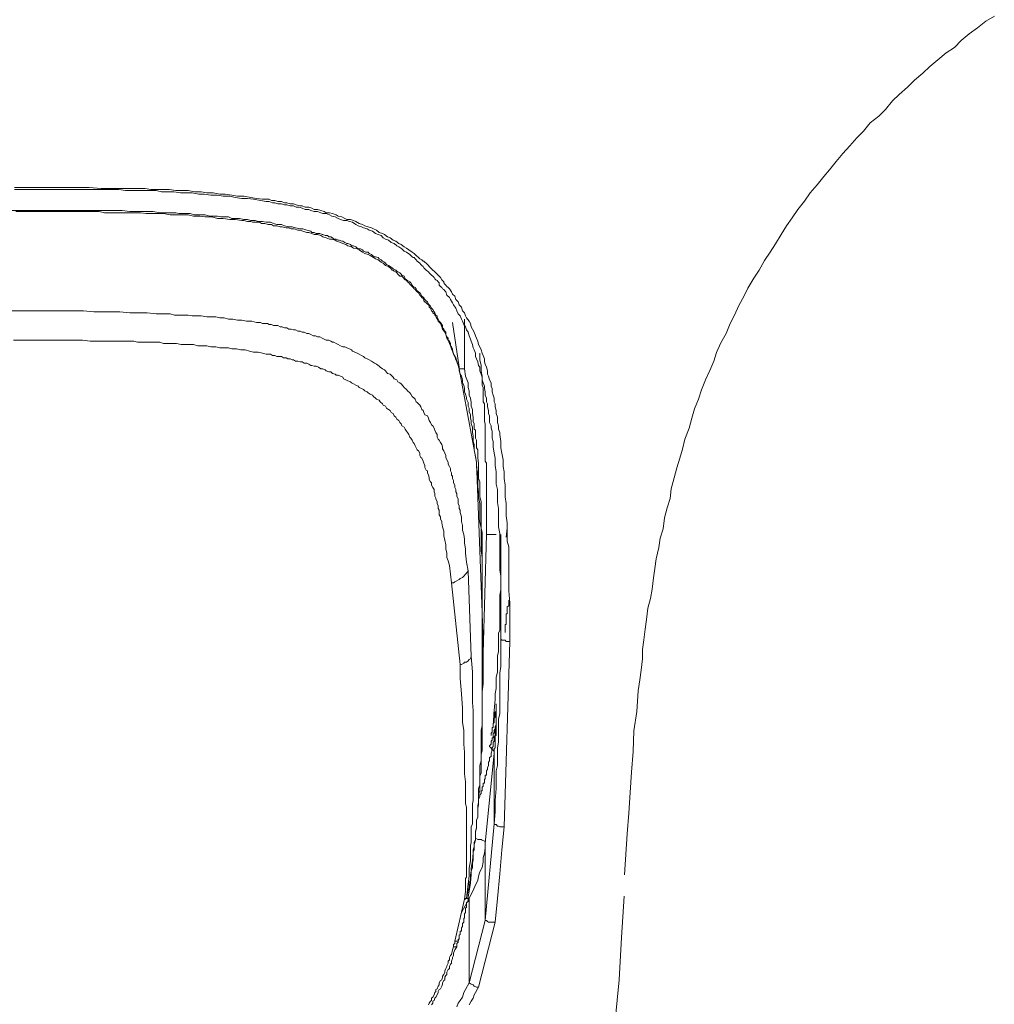
# Model space of a CAD drawing. Units: inches. Extents: x 149.1 to 232.2, y -281.8 to -222.7.
# Drawn here: x 174.5 to 176.2, y -236.3 to -234.5 of the extents above; entities that cross this region are included whole.
import ezdxf

# ---------------------------------------------------------------- set-up
doc = ezdxf.new("R2010")
doc.units = ezdxf.units.IN
doc.header["$MEASUREMENT"] = 0
doc.layers.add('图层 1', color=7, linetype='Continuous')

msp = doc.modelspace()

# ---------------------------------------------------------------- linework, layer by layer
at = {"layer": '图层 1', "lineweight": 9}
for points in [[(175.5331, -236.0552), (175.538, -235.9828), (175.5404, -235.9463), (175.5428, -235.9098), (175.5455, -235.874), (175.5483, -235.8375), (175.5497, -235.8016), (175.5548, -235.7672), (175.5572, -235.731), (175.56, -235.7117), (175.5621, -235.6948), (175.5648, -235.6748), (175.5648, -235.6583), (175.5672, -235.6411), (175.5696, -235.6221), (175.5717, -235.6053), (175.5741, -235.5853), (175.5789, -235.5684), (175.5817, -235.5522), (175.5841, -235.5322), (175.5865, -235.5153), (175.5889, -235.4985), (175.5934, -235.4785), (175.5958, -235.4619), (175.601, -235.4454), (175.6034, -235.4261), (175.6082, -235.4089), (175.6134, -235.3924), (175.6151, -235.3751), (175.6203, -235.3558), (175.6251, -235.3383), (175.6303, -235.3214), (175.6351, -235.3052), (175.6392, -235.2876), (175.6472, -235.2687), (175.6516, -235.2511), (175.6565, -235.2342), (175.6634, -235.2173), (175.6689, -235.2008), (175.6758, -235.1836), (175.6833, -235.167), (175.6902, -235.1502), (175.695, -235.135), (175.7026, -235.1181), (175.7123, -235.1016), (175.7192, -235.0844), (175.7267, -235.0695), (175.7343, -235.0527), (175.7436, -235.0354), (175.7505, -235.0217), (175.7605, -235.0041), (175.7701, -234.99), (175.7798, -234.9734), (175.7898, -234.9586), (175.7991, -234.9438), (175.8087, -234.9273), (175.8184, -234.9124), (175.8284, -234.8983), (175.8384, -234.8832), (175.8501, -234.8687), (175.8597, -234.8542), (175.8721, -234.8398), (175.8838, -234.8253), (175.8938, -234.8136), (175.9059, -234.7991), (175.9176, -234.7846), (175.93, -234.7715), (175.9424, -234.7574), (175.9541, -234.7454), (175.9658, -234.7305), (175.981, -234.7188), (175.9927, -234.7075), (176.0048, -234.692), (176.0168, -234.6806), (176.0313, -234.6682), (176.0437, -234.6558), (176.0582, -234.6434), (176.0706, -234.6317), (176.0847, -234.62), (176.0995, -234.6076), (176.114, -234.5979), (176.1257, -234.5859), (176.1402, -234.5741), (176.1546, -234.5635), (176.1694, -234.5517), (176.1843, -234.5428)], [(174.4589, -234.8446), (174.5017, -234.8446)], [(174.5017, -234.8446), (174.5461, -234.8446), (174.5668, -234.8446), (174.5905, -234.8446), (174.6116, -234.8466), (174.6233, -234.8466), (174.6326, -234.8466), (174.6443, -234.8466), (174.656, -234.8466), (174.6663, -234.8466), (174.6777, -234.8466), (174.6887, -234.8466), (174.6987, -234.8484), (174.7104, -234.8484), (174.7215, -234.8484), (174.7311, -234.8484), (174.7428, -234.8497), (174.7545, -234.8497), (174.7649, -234.8497), (174.7759, -234.8522), (174.7876, -234.8522), (174.7973, -234.8542), (174.8086, -234.8542), (174.8203, -234.8563), (174.8296, -234.8563), (174.8417, -234.8584), (174.8517, -234.8597), (174.8627, -234.8597), (174.8748, -234.8622), (174.8848, -234.8639), (174.8958, -234.8653), (174.9075, -234.8653), (174.9113, -234.8673), (174.9171, -234.8673), (174.9227, -234.8694), (174.9289, -234.8694), (174.9344, -234.8715), (174.9382, -234.8715), (174.944, -234.8732), (174.9502, -234.8732), (174.955, -234.8752), (174.9619, -234.877), (174.9654, -234.877), (174.9709, -234.879), (174.9771, -234.879), (174.9826, -234.8811), (174.9867, -234.8832), (174.9926, -234.8832), (174.9984, -234.8852), (175.004, -234.887), (175.0074, -234.889), (175.0136, -234.889), (175.0191, -234.8907), (175.0253, -234.8928), (175.0291, -234.8949), (175.035, -234.8963), (175.0405, -234.899), (175.0443, -234.9007), (175.0508, -234.9007), (175.056, -234.9025), (175.0598, -234.9045), (175.066, -234.908), (175.0715, -234.91), (175.0756, -234.9121), (175.0815, -234.9138), (175.0873, -234.9155), (175.0908, -234.9176), (175.0966, -234.9197), (175.1008, -234.9238), (175.1066, -234.9255), (175.1104, -234.9276), (175.1159, -234.9314), (175.1204, -234.9335), (175.1259, -234.9376), (175.1301, -234.939), (175.1359, -234.9431), (175.1397, -234.9452), (175.1452, -234.9493), (175.149, -234.9514), (175.1531, -234.9545), (175.159, -234.9586), (175.1628, -234.9607), (175.1659, -234.9645), (175.17, -234.9679), (175.1728, -234.97), (175.1762, -234.972), (175.1783, -234.9741), (175.1797, -234.9741), (175.1817, -234.9762), (175.1838, -234.9779), (175.1859, -234.98), (175.1876, -234.9817), (175.1893, -234.9838), (175.1914, -234.9858), (175.1934, -234.9879), (175.1955, -234.99), (175.1976, -234.9917), (175.1993, -234.9931), (175.201, -234.9948), (175.2031, -234.9975), (175.2052, -234.9989), (175.2065, -235.001), (175.2093, -235.0031), (175.2114, -235.0072), (175.2127, -235.0086), (175.2148, -235.0106), (175.2148, -235.0127), (175.2169, -235.0148), (175.2182, -235.0168), (175.2203, -235.0192), (175.2224, -235.021), (175.2251, -235.023), (175.2282, -235.0285), (175.23, -235.0323), (175.2341, -235.0361), (175.2362, -235.0416), (175.2403, -235.0458), (175.2417, -235.0513), (175.2458, -235.0554), (175.2479, -235.0616), (175.2513, -235.0654), (175.253, -235.0709), (175.2548, -235.074), (175.2596, -235.0802), (175.2617, -235.0844), (175.263, -235.0902), (175.2651, -235.094), (175.2685, -235.0995), (175.2706, -235.1057), (175.2727, -235.1099), (175.2747, -235.1154), (175.2761, -235.1209), (175.2785, -235.125), (175.2806, -235.1305), (175.2823, -235.1364), (175.2844, -235.1402), (175.2865, -235.1464), (175.2865, -235.1519), (175.2878, -235.156), (175.2899, -235.1612), (175.2916, -235.1677), (175.2916, -235.1732), (175.2937, -235.177), (175.2954, -235.1832), (175.2982, -235.1887), (175.2982, -235.1946), (175.2999, -235.1987), (175.2999, -235.2042), (175.3016, -235.2104), (175.3037, -235.2156), (175.3037, -235.2218), (175.3054, -235.2256), (175.3054, -235.2311), (175.3071, -235.2373), (175.3071, -235.2428), (175.3092, -235.249), (175.3092, -235.2528), (175.3092, -235.2587), (175.3113, -235.2642), (175.3113, -235.2704), (175.3133, -235.2759), (175.3133, -235.2797), (175.3154, -235.2918), (175.3154, -235.3028), (175.3171, -235.3124), (175.3192, -235.3241), (175.3192, -235.3359), (175.3209, -235.3455), (175.3209, -235.3572), (175.323, -235.3689), (175.323, -235.3786), (175.323, -235.3896), (175.3247, -235.4013), (175.3247, -235.4113), (175.3247, -235.423), (175.3264, -235.4351), (175.3264, -235.4444), (175.3264, -235.4557), (175.3264, -235.4675), (175.3292, -235.4774), (175.3292, -235.4888), (175.3292, -235.5005), (175.3292, -235.5102), (175.3292, -235.5219), (175.3292, -235.5329), (175.3292, -235.5546), (175.3309, -235.576), (175.3309, -235.5991), (175.3309, -235.6438)], [(174.5017, -234.8484), (174.4589, -234.8484)], [(175.3154, -235.6376), (175.3154, -235.6163), (175.3154, -235.5932), (175.3154, -235.5715), (175.3154, -235.5505), (175.3154, -235.5291), (175.3133, -235.5178), (175.3133, -235.5081), (175.3133, -235.4964), (175.3133, -235.4847), (175.3133, -235.4754), (175.3133, -235.4637), (175.3133, -235.4537), (175.3113, -235.442), (175.3113, -235.4306), (175.3113, -235.4213), (175.3113, -235.4096), (175.3092, -235.3996), (175.3092, -235.3882), (175.3092, -235.3765), (175.3071, -235.3669), (175.3071, -235.3551), (175.3071, -235.3455), (175.3054, -235.3341), (175.3054, -235.3214), (175.3037, -235.3124), (175.3016, -235.3011), (175.3016, -235.2918), (175.2999, -235.2862), (175.2999, -235.2797), (175.2999, -235.2738), (175.2982, -235.2687), (175.2982, -235.2642), (175.2954, -235.2587), (175.2954, -235.2528), (175.2954, -235.247), (175.2937, -235.2428), (175.2937, -235.2373), (175.2916, -235.2311), (175.2916, -235.2256), (175.2899, -235.2218), (175.2899, -235.2156), (175.2878, -235.2104), (175.2878, -235.2042), (175.2865, -235.1987), (175.2865, -235.1946), (175.2844, -235.1887), (175.2823, -235.1832), (175.2823, -235.1788), (175.2806, -235.1732), (175.2785, -235.1677), (175.2785, -235.1612), (175.2761, -235.1581), (175.2747, -235.1519), (175.2727, -235.1464), (175.2706, -235.1422), (175.2706, -235.1364), (175.2685, -235.1305), (175.2668, -235.1271), (175.2651, -235.1209), (175.263, -235.1154), (175.2617, -235.1116), (175.2596, -235.1057), (175.2575, -235.0995), (175.2548, -235.0954), (175.253, -235.0902), (175.2499, -235.0857), (175.2479, -235.0802), (175.2458, -235.0764), (175.2437, -235.0709), (175.2403, -235.0671), (175.2375, -235.0616), (175.2362, -235.0571), (175.232, -235.0513), (175.23, -235.0478), (175.2265, -235.0416), (175.2251, -235.0382), (175.2203, -235.0341), (175.2182, -235.0285), (175.2169, -235.0265), (175.2148, -235.0244), (175.2127, -235.023), (175.2114, -235.021), (175.2093, -235.0192), (175.2065, -235.0168), (175.2065, -235.0127), (175.2052, -235.0106), (175.2031, -235.0086), (175.201, -235.0072), (175.1993, -235.0055), (175.1976, -235.0031), (175.1955, -235.001), (175.1934, -234.9989), (175.1914, -234.9975), (175.1893, -234.9948), (175.1876, -234.9931), (175.1859, -234.9917), (175.1838, -234.99), (175.1817, -234.9879), (175.1797, -234.9858), (175.1783, -234.9838), (175.1762, -234.9817), (175.1745, -234.98), (175.1728, -234.9779), (175.17, -234.9762), (175.1679, -234.9741), (175.1659, -234.972), (175.1645, -234.97), (175.1628, -234.9679), (175.1607, -234.9679), (175.159, -234.9665), (175.1569, -234.9645), (175.1549, -234.9624), (175.149, -234.9586), (175.1452, -234.9569), (175.1411, -234.9524), (175.1359, -234.9493), (175.1321, -234.9472), (175.1276, -234.9431), (175.1221, -234.9414), (175.1176, -234.9376), (175.1121, -234.9355), (175.1083, -234.9335), (175.1046, -234.9293), (175.099, -234.9276), (175.0946, -234.9255), (175.0891, -234.9218), (175.0835, -234.9197), (175.0798, -234.9176), (175.0736, -234.9155), (175.0698, -234.9138), (175.0642, -234.9121), (175.0598, -234.91), (175.0543, -234.9059), (175.0487, -234.9045), (175.0443, -234.9025), (175.0384, -234.9025), (175.0329, -234.9007), (175.0291, -234.899), (175.0233, -234.8963), (175.0174, -234.8949), (175.0136, -234.8928), (175.0074, -234.8907), (175.0019, -234.8907), (174.9984, -234.889), (174.9926, -234.887), (174.9867, -234.887), (174.9805, -234.8852), (174.9771, -234.8832), (174.9709, -234.8832), (174.9654, -234.8811), (174.9599, -234.879), (174.955, -234.879), (174.9502, -234.877), (174.944, -234.877), (174.9382, -234.8752), (174.9344, -234.8752), (174.9289, -234.8732), (174.9227, -234.8732), (174.9171, -234.8715), (174.9134, -234.8715), (174.9075, -234.8694), (174.902, -234.8694), (174.892, -234.8673), (174.8799, -234.8653), (174.8689, -234.8639), (174.8589, -234.8639), (174.8472, -234.8622), (174.8379, -234.8597), (174.8262, -234.8597), (174.8165, -234.8584), (174.8048, -234.8584), (174.7931, -234.8563), (174.7835, -234.8563), (174.7718, -234.8542), (174.7628, -234.8542), (174.7511, -234.8542), (174.7394, -234.8522), (174.7297, -234.8522), (174.718, -234.8522), (174.7084, -234.8497), (174.6967, -234.8497), (174.6849, -234.8497), (174.6753, -234.8497), (174.6639, -234.8497), (174.6546, -234.8497), (174.6426, -234.8484), (174.6309, -234.8484), (174.6216, -234.8484), (174.6098, -234.8484), (174.5885, -234.8484), (174.5668, -234.8484), (174.5461, -234.8484), (174.5017, -234.8484)], [(174.4493, -234.8852), (174.4741, -234.8852), (174.5017, -234.8852)], [(174.5017, -234.887), (174.461, -234.887)], [(174.5017, -234.8852), (174.5285, -234.8852), (174.5416, -234.8852), (174.5554, -234.8852), (174.5692, -234.8852), (174.5823, -234.8852), (174.5961, -234.8852), (174.6098, -234.8852), (174.6216, -234.8852), (174.6353, -234.8852), (174.6484, -234.8852), (174.6622, -234.887), (174.6753, -234.887), (174.6887, -234.887), (174.7025, -234.887), (174.716, -234.889), (174.7297, -234.889), (174.7352, -234.889), (174.7428, -234.889), (174.749, -234.8907), (174.7563, -234.8907), (174.7628, -234.8907), (174.768, -234.8907), (174.7759, -234.8928), (174.7818, -234.8928), (174.7897, -234.8928), (174.7948, -234.8928), (174.8028, -234.8949), (174.8086, -234.8949), (174.8165, -234.8949), (174.8224, -234.8963), (174.8279, -234.8963), (174.8358, -234.8963), (174.8417, -234.899), (174.8496, -234.899), (174.8551, -234.899), (174.8627, -234.9007), (174.8689, -234.9007), (174.8748, -234.9025), (174.8827, -234.9025), (174.8882, -234.9045), (174.8958, -234.9045), (174.902, -234.9059), (174.9096, -234.9059), (174.9151, -234.908), (174.9206, -234.91), (174.9289, -234.91), (174.9344, -234.9121), (174.9419, -234.9138), (174.9481, -234.9138), (174.9537, -234.9155), (174.9619, -234.9176), (174.9668, -234.9176), (174.9736, -234.9197), (174.9805, -234.9218), (174.9826, -234.9238), (174.9867, -234.9238), (174.9902, -234.9255), (174.9926, -234.9255), (174.9964, -234.9255), (175.0005, -234.9276), (175.0019, -234.9276), (175.0057, -234.9293), (175.0102, -234.9293), (175.0122, -234.9314), (175.0157, -234.9314), (175.0191, -234.9335), (175.0212, -234.9355), (175.0253, -234.9355), (175.0291, -234.9376), (175.0305, -234.9376), (175.035, -234.939), (175.037, -234.939), (175.0405, -234.9414), (175.0443, -234.9431), (175.046, -234.9431), (175.0508, -234.9452), (175.0522, -234.9472), (175.056, -234.9472), (175.0598, -234.9493), (175.0625, -234.9514), (175.066, -234.9524), (175.068, -234.9524), (175.0715, -234.9545), (175.0736, -234.9569), (175.0773, -234.9586), (175.0815, -234.9586), (175.0835, -234.9607), (175.0873, -234.9624), (175.0891, -234.9645), (175.0928, -234.9665), (175.0946, -234.9665), (175.099, -234.9679), (175.1008, -234.97), (175.1046, -234.972), (175.1066, -234.9741), (175.1104, -234.9762), (175.1121, -234.9779), (175.1139, -234.98), (175.1176, -234.9817), (175.1204, -234.9838), (175.1238, -234.9858), (175.1259, -234.9879), (175.1301, -234.99), (175.1321, -234.9917), (175.1338, -234.9931), (175.1376, -234.9948), (175.1397, -234.9975), (175.1411, -234.9989), (175.1452, -235.001), (175.1469, -235.0055), (175.149, -235.0072), (175.1507, -235.0086), (175.1549, -235.0106), (175.1569, -235.0127), (175.159, -235.0168), (175.1607, -235.0192), (175.1645, -235.021), (175.1659, -235.023), (175.1679, -235.0265), (175.17, -235.0285), (175.1728, -235.0303), (175.1745, -235.0323), (175.1762, -235.0361), (175.1797, -235.0382), (175.1817, -235.0416), (175.1838, -235.0441), (175.1859, -235.0458), (175.1876, -235.0499), (175.1893, -235.0513), (175.1914, -235.0534), (175.1934, -235.0571), (175.1955, -235.0592), (175.1976, -235.0633), (175.1993, -235.0654), (175.201, -235.0692), (175.2031, -235.0709), (175.2031, -235.074), (175.2052, -235.0764), (175.2065, -235.0802), (175.2093, -235.0823), (175.2114, -235.0857), (175.2127, -235.0878), (175.2127, -235.0919), (175.2148, -235.094), (175.2169, -235.0978), (175.2182, -235.0995), (175.2182, -235.1037), (175.2203, -235.1078), (175.2224, -235.1099), (175.2224, -235.1133), (175.2251, -235.1154), (175.2265, -235.1195), (175.2265, -235.1233), (175.2282, -235.125), (175.23, -235.1285), (175.23, -235.1305), (175.232, -235.1381), (175.2362, -235.1443), (175.2375, -235.1505), (175.2417, -235.1639)], [(174.5017, -234.887), (174.5017, -234.8852)], [(175.2823, -235.6528), (175.2823, -235.6128), (175.2823, -235.5915), (175.2823, -235.5701), (175.2823, -235.5491), (175.2823, -235.5391), (175.2823, -235.5274), (175.2823, -235.5178), (175.2823, -235.5067), (175.2823, -235.4964), (175.2806, -235.4847), (175.2806, -235.4754), (175.2806, -235.4637), (175.2806, -235.4537), (175.2806, -235.4444), (175.2785, -235.433), (175.2785, -235.423), (175.2785, -235.4113), (175.2785, -235.4013), (175.2761, -235.3896), (175.2761, -235.3806), (175.2747, -235.371), (175.2747, -235.3589), (175.2747, -235.3489), (175.2727, -235.3379), (175.2727, -235.3283), (175.2706, -235.3183), (175.2685, -235.3066), (175.2685, -235.3011), (175.2685, -235.2973), (175.2668, -235.2918), (175.2668, -235.2862), (175.2668, -235.2818), (175.2651, -235.2759), (175.2651, -235.2704), (175.2651, -235.2666), (175.263, -235.2607), (175.263, -235.2549), (175.2617, -235.2511), (175.2617, -235.2449), (175.2596, -235.2394), (175.2596, -235.2332), (175.2575, -235.2294), (175.2575, -235.2235), (175.2548, -235.2173), (175.2548, -235.2142), (175.253, -235.2084), (175.2513, -235.2042), (175.2513, -235.1987), (175.2499, -235.1925), (175.2479, -235.1887), (175.2479, -235.1832), (175.2458, -235.177), (175.2437, -235.1732), (175.2417, -235.1677), (175.2417, -235.1639), (175.2403, -235.1581), (175.2375, -235.1519), (175.2362, -235.1481), (175.2341, -235.1422), (175.232, -235.1381), (175.23, -235.1326), (175.2282, -235.1285), (175.2265, -235.1233), (175.2251, -235.1195), (175.2224, -235.1133), (175.2203, -235.1099), (175.2182, -235.1037), (175.2169, -235.0995), (175.2127, -235.094), (175.2114, -235.0902), (175.2093, -235.0844), (175.2052, -235.0802), (175.2031, -235.0764), (175.201, -235.0726), (175.201, -235.0709), (175.1993, -235.0692), (175.1976, -235.0671), (175.1955, -235.0654), (175.1955, -235.0633), (175.1934, -235.0616), (175.1914, -235.0571), (175.1893, -235.0554), (175.1893, -235.0534), (175.1876, -235.0513), (175.1859, -235.0499), (175.1838, -235.0478), (175.1817, -235.0458), (175.1797, -235.0441), (175.1797, -235.0416), (175.1783, -235.0403), (175.1762, -235.0382), (175.1745, -235.0361), (175.1728, -235.0341), (175.17, -235.0303), (175.1679, -235.0285), (175.1659, -235.0265), (175.1645, -235.0244), (175.1628, -235.023), (175.1607, -235.021), (175.159, -235.0192), (175.1569, -235.0168), (175.1549, -235.0148), (175.1531, -235.0127), (175.1507, -235.0106), (175.149, -235.0086), (175.1469, -235.0072), (175.1452, -235.0055), (175.1431, -235.0031), (175.1411, -235.001), (175.1376, -235.001), (175.1359, -234.9989), (175.1338, -234.9975), (175.1321, -234.9948), (175.1301, -234.9931), (175.1276, -234.9917), (175.1259, -234.99), (175.1238, -234.99), (175.1221, -234.9879), (175.1176, -234.9838), (175.1121, -234.9817), (175.1083, -234.9779), (175.1046, -234.9762), (175.099, -234.972), (175.0946, -234.97), (175.0908, -234.9679), (175.0853, -234.9645), (175.0815, -234.9624), (175.0756, -234.9607), (175.0715, -234.9586), (175.066, -234.9545), (175.0625, -234.9524), (175.056, -234.9514), (175.0522, -234.9493), (175.046, -234.9472), (175.0422, -234.9452), (175.037, -234.9431), (175.0329, -234.9414), (175.0267, -234.939), (175.0233, -234.9376), (175.0174, -234.9355), (175.0136, -234.9355), (175.0074, -234.9335), (175.0019, -234.9314), (174.9984, -234.9293), (174.9926, -234.9276), (174.9867, -234.9276), (174.9826, -234.9255), (174.9771, -234.9238), (174.9736, -234.9238), (174.9668, -234.9218), (174.9619, -234.9197), (174.9578, -234.9197), (174.9516, -234.9176), (174.9461, -234.9176), (174.9419, -234.9155), (174.9371, -234.9155), (174.9302, -234.9138), (174.9268, -234.9138), (174.9206, -234.9121), (174.9151, -234.9121), (174.9113, -234.91), (174.9054, -234.91), (174.8996, -234.908), (174.8937, -234.908), (174.8903, -234.9059), (174.8848, -234.9059), (174.8782, -234.9059), (174.8748, -234.9045), (174.8689, -234.9045), (174.8627, -234.9025), (174.8589, -234.9025), (174.8472, -234.9007), (174.8379, -234.9007), (174.8262, -234.899), (174.8165, -234.899), (174.8066, -234.8963), (174.7948, -234.8963), (174.7855, -234.8949), (174.7738, -234.8949), (174.7649, -234.8928), (174.7545, -234.8928), (174.7428, -234.8928), (174.7332, -234.8928), (174.7215, -234.8907), (174.7125, -234.8907), (174.7008, -234.8907), (174.6905, -234.8907), (174.6808, -234.889), (174.6691, -234.889), (174.6601, -234.889), (174.6484, -234.889), (174.6391, -234.889), (174.6271, -234.889), (174.6171, -234.889), (174.6078, -234.887), (174.5868, -234.887), (174.5651, -234.887), (174.5437, -234.887), (174.5017, -234.887)], [(174.5017, -235.0616), (174.47, -235.0616), (174.4376, -235.0616)], [(174.5017, -235.0616), (174.5344, -235.0616), (174.5651, -235.0616), (174.5802, -235.0616), (174.5985, -235.0633), (174.614, -235.0633), (174.6291, -235.0633), (174.6443, -235.0633), (174.6622, -235.0654), (174.6777, -235.0654), (174.6925, -235.0654), (174.7084, -235.0671), (174.716, -235.0671), (174.7263, -235.0671), (174.7332, -235.0671), (174.7408, -235.0692), (174.749, -235.0692), (174.7563, -235.0692), (174.7649, -235.0692), (174.7718, -235.0709), (174.78, -235.0709), (174.7876, -235.0709), (174.7973, -235.0726), (174.8048, -235.0726), (174.8131, -235.0726), (174.8203, -235.074), (174.8279, -235.074), (174.8358, -235.0764), (174.8434, -235.0764), (174.8517, -235.0785), (174.8589, -235.0785), (174.8672, -235.0802), (174.8765, -235.0802), (174.8848, -235.0823), (174.892, -235.0823), (174.8958, -235.0844), (174.8996, -235.0844), (174.9041, -235.0844), (174.9075, -235.0857), (174.9113, -235.0857), (174.9151, -235.0878), (174.9185, -235.0878), (174.9227, -235.0878), (174.9268, -235.0902), (174.9302, -235.0902), (174.9344, -235.0919), (174.9382, -235.0919), (174.9419, -235.094), (174.9461, -235.094), (174.9502, -235.0954), (174.9537, -235.0954), (174.9578, -235.0978), (174.9619, -235.0978), (174.9654, -235.0995), (174.9688, -235.0995), (174.9736, -235.1016), (174.9771, -235.1016), (174.9805, -235.1037), (174.9847, -235.1057), (174.9888, -235.1057), (174.9926, -235.1078), (174.9964, -235.1078), (175.0005, -235.1099), (175.004, -235.1116), (175.0074, -235.1133), (175.0122, -235.1133), (175.0157, -235.1154), (175.0191, -235.1167), (175.0212, -235.1167), (175.0253, -235.1195), (175.0291, -235.1209), (175.0329, -235.1233), (175.037, -235.125), (175.0405, -235.125), (175.0443, -235.1271), (175.0487, -235.1285), (175.0522, -235.1305), (175.0543, -235.1326), (175.058, -235.1347), (175.0625, -235.1364), (175.066, -235.1381), (175.0698, -235.1402), (175.0736, -235.1422), (175.0756, -235.1443), (175.0798, -235.1464), (175.0835, -235.1481), (175.0873, -235.1505), (175.0891, -235.1519), (175.0928, -235.1539), (175.0966, -235.156), (175.1008, -235.1595), (175.1028, -235.1612), (175.1066, -235.1639), (175.1104, -235.1657), (175.1121, -235.1677), (175.1159, -235.1719), (175.1204, -235.1732), (175.1221, -235.175), (175.1259, -235.1788), (175.1276, -235.1815), (175.1321, -235.1832), (175.1338, -235.187), (175.1376, -235.1887), (175.1397, -235.1905), (175.1431, -235.1946), (175.1452, -235.197), (175.149, -235.2001), (175.1507, -235.2025), (175.1549, -235.2063), (175.1569, -235.2084), (175.159, -235.2125), (175.1628, -235.2156), (175.1645, -235.2173), (175.1659, -235.2218), (175.1679, -235.2235), (175.1728, -235.2277), (175.1745, -235.2311), (175.1762, -235.2353), (175.1783, -235.2373), (175.1797, -235.2411), (175.1817, -235.2449), (175.1859, -235.247), (175.1876, -235.2511), (175.1893, -235.2549), (175.1914, -235.2587), (175.1934, -235.2625), (175.1955, -235.2642), (175.1976, -235.2687), (175.1993, -235.2718), (175.201, -235.2759), (175.2031, -235.2797), (175.2031, -235.2842), (175.2052, -235.2876), (175.2065, -235.2897), (175.2093, -235.2935), (175.2114, -235.2973), (175.2127, -235.3011), (175.2127, -235.3048), (175.2148, -235.3083), (175.2169, -235.3124), (175.2182, -235.3166), (175.2182, -235.32), (175.2203, -235.3241), (175.2224, -235.3283), (175.2224, -235.3321), (175.2251, -235.3359), (175.2265, -235.3396), (175.2265, -235.3434), (175.2282, -235.3472), (175.2282, -235.351), (175.23, -235.3531), (175.23, -235.3572), (175.232, -235.3607), (175.232, -235.3648), (175.2341, -235.3689), (175.2341, -235.3727), (175.2362, -235.3765), (175.2362, -235.3806), (175.2375, -235.3837), (175.2375, -235.3882), (175.2403, -235.3937), (175.2403, -235.3975), (175.2403, -235.4013), (175.2417, -235.4054), (175.2417, -235.4096), (175.2437, -235.413), (175.2437, -235.4172), (175.2458, -235.4247), (175.2458, -235.433), (175.2479, -235.4399), (175.2479, -235.4482), (175.2499, -235.4557), (175.2513, -235.4637), (175.2513, -235.4709), (175.253, -235.4812), (175.253, -235.4888), (175.2548, -235.5043), (175.2575, -235.5198)], [(175.23, -235.0823), (175.2417, -235.1612)], [(175.2513, -235.1612), (175.2513, -235.0764)], [(174.4569, -235.1133), (174.472, -235.1133), (174.5017, -235.1133)], [(175.2282, -235.5408), (175.2265, -235.5253), (175.2251, -235.5102), (175.2224, -235.5022), (175.2203, -235.4964), (175.2203, -235.4888), (175.2182, -235.4812), (175.2182, -235.4737), (175.2169, -235.4654), (175.2148, -235.4582), (175.2148, -235.4499), (175.2127, -235.442), (175.2114, -235.4351), (175.2114, -235.433), (175.2093, -235.4289), (175.2093, -235.4247), (175.2065, -235.4213), (175.2065, -235.4172), (175.2065, -235.413), (175.2052, -235.4096), (175.2052, -235.4054), (175.2031, -235.4013), (175.2031, -235.3975), (175.201, -235.3937), (175.201, -235.3917), (175.1993, -235.3882), (175.1993, -235.3837), (175.1976, -235.3806), (175.1976, -235.3765), (175.1955, -235.3727), (175.1934, -235.3689), (175.1934, -235.3648), (175.1914, -235.3627), (175.1893, -235.3589), (175.1893, -235.3551), (175.1876, -235.351), (175.1859, -235.3472), (175.1859, -235.3434), (175.1838, -235.3421), (175.1817, -235.3379), (175.1817, -235.3341), (175.1797, -235.3303), (175.1783, -235.3265), (175.1762, -235.3214), (175.1745, -235.32), (175.1728, -235.3166), (175.1728, -235.3124), (175.17, -235.3083), (175.1679, -235.3066), (175.1659, -235.3028), (175.1645, -235.2993), (175.1628, -235.2952), (175.1607, -235.2935), (175.159, -235.2897), (175.1569, -235.2862), (175.1549, -235.2842), (175.1531, -235.2797), (175.1507, -235.2759), (175.149, -235.2738), (175.1469, -235.2704), (175.1452, -235.2666), (175.1411, -235.2642), (175.1397, -235.2607), (175.1376, -235.2587), (175.1359, -235.2549), (175.1321, -235.2528), (175.1301, -235.249), (175.1276, -235.247), (175.1259, -235.2428), (175.1221, -235.2411), (175.1204, -235.2373), (175.1176, -235.2353), (175.1139, -235.2332), (175.1121, -235.2294), (175.1083, -235.2277), (175.1066, -235.2256), (175.1028, -235.2218), (175.1008, -235.2194), (175.0966, -235.2173), (175.0946, -235.2156), (175.0908, -235.2125), (175.0891, -235.2104), (175.0853, -235.2084), (175.0815, -235.2063), (175.0798, -235.2042), (175.0756, -235.2025), (175.0736, -235.2001), (175.0698, -235.1987), (175.066, -235.197), (175.0642, -235.1946), (175.0598, -235.1925), (175.056, -235.1905), (175.0522, -235.1887), (175.0508, -235.187), (175.046, -235.185), (175.0422, -235.1832), (175.0384, -235.1815), (175.037, -235.1788), (175.0329, -235.177), (175.0291, -235.175), (175.0253, -235.175), (175.0233, -235.1732), (175.0191, -235.1719), (175.0157, -235.1695), (175.0122, -235.1695), (175.0074, -235.1677), (175.0057, -235.1657), (175.0019, -235.1639), (174.9984, -235.1639), (174.9943, -235.1612), (174.9902, -235.1595), (174.9867, -235.1595), (174.9826, -235.1581), (174.9805, -235.1581), (174.9771, -235.156), (174.9736, -235.1539), (174.9688, -235.1539), (174.9654, -235.1519), (174.9619, -235.1519), (174.9578, -235.1505), (174.9537, -235.1505), (174.9502, -235.1481), (174.9481, -235.1481), (174.944, -235.1464), (174.9399, -235.1464), (174.9371, -235.1443), (174.9323, -235.1443), (174.9289, -235.1422), (174.9251, -235.1422), (174.9206, -235.1422), (174.9171, -235.1402), (174.9134, -235.1402), (174.9096, -235.1381), (174.902, -235.1381), (174.8958, -235.1364), (174.8882, -235.1347), (174.8799, -235.1347), (174.8727, -235.1326), (174.8648, -235.1305), (174.8572, -235.1305), (174.8496, -235.1285), (174.8417, -235.1285), (174.8358, -235.1271), (174.8279, -235.1271), (174.8203, -235.1271), (174.8131, -235.125), (174.8048, -235.125), (174.7973, -235.1233), (174.7897, -235.1233), (174.7818, -235.1233), (174.7738, -235.1209), (174.7662, -235.1209), (174.7607, -235.1209), (174.7525, -235.1209), (174.7442, -235.1195), (174.7373, -235.1195), (174.7297, -235.1195), (174.7215, -235.1195), (174.7146, -235.1167), (174.7063, -235.1167), (174.6987, -235.1167), (174.6905, -235.1167), (174.6829, -235.1167), (174.6753, -235.1167), (174.6691, -235.1154), (174.6546, -235.1154), (174.6391, -235.1154), (174.6233, -235.1154), (174.6078, -235.1154), (174.5923, -235.1154), (174.5785, -235.1133), (174.563, -235.1133), (174.5478, -235.1133), (174.5323, -235.1133), (174.5017, -235.1133)], [(175.2785, -235.1364), (175.2785, -235.1481), (175.2806, -235.1581), (175.2806, -235.1677), (175.2823, -235.177), (175.2823, -235.1815), (175.2823, -235.187), (175.2823, -235.1925), (175.2844, -235.197), (175.2844, -235.2025), (175.2844, -235.2063), (175.2844, -235.2125), (175.2844, -235.2156), (175.2844, -235.2218), (175.2865, -235.2256), (175.2865, -235.2311), (175.2865, -235.2373), (175.2865, -235.2411), (175.2865, -235.247), (175.2865, -235.2511), (175.2865, -235.2566), (175.2878, -235.2607), (175.2878, -235.2666), (175.2878, -235.2718), (175.2878, -235.2759), (175.2878, -235.2818), (175.2878, -235.2862), (175.2878, -235.2918), (175.2878, -235.2952), (175.2878, -235.3011), (175.2878, -235.3066), (175.2878, -235.311), (175.2878, -235.3166), (175.2878, -235.32), (175.2878, -235.3265), (175.2899, -235.3303), (175.2899, -235.3359), (175.2899, -235.3396), (175.2899, -235.3455), (175.2899, -235.3551), (175.2899, -235.3648), (175.2899, -235.3744), (175.2899, -235.3865), (175.2899, -235.3958), (175.2899, -235.4054), (175.2899, -235.4151), (175.2899, -235.4247), (175.2899, -235.4351), (175.2899, -235.4557)], [(175.2417, -235.1612), (175.2417, -235.1639)], [(175.2417, -235.1639), (175.2727, -235.3283)], [(175.2417, -235.1639), (175.2513, -235.1639)], [(175.2513, -235.1612), (175.2513, -235.1639)], [(175.2513, -235.1639), (175.253, -235.177), (175.2575, -235.1887), (175.2575, -235.197), (175.2596, -235.2025), (175.2596, -235.2104), (175.2617, -235.2156), (175.263, -235.2235), (175.263, -235.2294), (175.2651, -235.2353), (175.2651, -235.2428), (175.2668, -235.249), (175.2668, -235.2528), (175.2668, -235.2566), (175.2685, -235.2607), (175.2685, -235.2625), (175.2685, -235.2666), (175.2685, -235.2704), (175.2706, -235.2718), (175.2706, -235.2759), (175.2706, -235.2797), (175.2706, -235.2842), (175.2706, -235.2862), (175.2727, -235.2897), (175.2727, -235.2935), (175.2727, -235.2973), (175.2727, -235.2993), (175.2727, -235.3028), (175.2747, -235.3066), (175.2747, -235.3083), (175.2747, -235.3124), (175.2747, -235.3166), (175.2747, -235.32), (175.2747, -235.3214), (175.2761, -235.3303), (175.2761, -235.3359), (175.2761, -235.3434), (175.2761, -235.3489), (175.2761, -235.3572), (175.2785, -235.3627), (175.2785, -235.371), (175.2785, -235.3765), (175.2785, -235.3837), (175.2785, -235.3896), (175.2806, -235.3975), (175.2806, -235.4034), (175.2806, -235.4113), (175.2806, -235.4172), (175.2806, -235.4247), (175.2806, -235.4306), (175.2806, -235.4382), (175.2806, -235.4444), (175.2823, -235.452), (175.2823, -235.4582), (175.2823, -235.4637), (175.2823, -235.4709), (175.2823, -235.4774), (175.2823, -235.4847), (175.2823, -235.4912), (175.2823, -235.4985), (175.2823, -235.5043), (175.2823, -235.5122), (175.2823, -235.5178), (175.2823, -235.5253), (175.2823, -235.5315), (175.2823, -235.5391), (175.2823, -235.5529), (175.2823, -235.566), (175.2823, -235.5798), (175.2823, -235.5932)], [(175.2823, -235.5932), (175.2727, -235.3283)], [(175.3264, -235.4444), (175.3247, -235.4606)], [(175.2844, -235.6645), (175.2899, -235.4557)], [(175.2899, -235.4557), (175.3071, -235.4557)], [(175.3154, -235.4557), (175.3154, -235.4654), (175.3154, -235.4754), (175.3154, -235.4847), (175.3154, -235.4943), (175.3154, -235.5043), (175.3154, -235.5143), (175.3154, -235.5236), (175.3154, -235.5329), (175.3154, -235.5422), (175.3154, -235.5529), (175.3133, -235.5625), (175.3133, -235.5677), (175.3133, -235.5715), (175.3133, -235.5777), (175.3133, -235.5815), (175.3133, -235.587), (175.3133, -235.5915), (175.3133, -235.5953), (175.3133, -235.6011), (175.3133, -235.6046), (175.3133, -235.6108), (175.3133, -235.6142), (175.3133, -235.6201), (175.3133, -235.6239), (175.3113, -235.6294), (175.3113, -235.6339), (175.3113, -235.6397), (175.3113, -235.6438), (175.3113, -235.6494), (175.3113, -235.6528), (175.3113, -235.6593), (175.3113, -235.6624), (175.3092, -235.6686), (175.3092, -235.6724), (175.3092, -235.6783), (175.3092, -235.6879), (175.3092, -235.6976), (175.3071, -235.7072), (175.3071, -235.7169), (175.3071, -235.7269), (175.3054, -235.7362), (175.3054, -235.7465), (175.3037, -235.7655)], [(175.3154, -235.6376), (175.3154, -235.4557)], [(175.2282, -235.5408), (175.232, -235.5408), (175.2341, -235.5391), (175.2375, -235.5374), (175.2417, -235.535), (175.2437, -235.5329), (175.2479, -235.5315), (175.2499, -235.5291), (175.253, -235.5253), (175.2548, -235.5236), (175.2575, -235.5198)], [(175.2575, -235.5198), (175.263, -235.6707)], [(175.2437, -235.6845), (175.2282, -235.5408)], [(175.323, -235.628), (175.323, -235.6239), (175.323, -235.6221), (175.323, -235.6201), (175.323, -235.6183), (175.323, -235.6163), (175.323, -235.6142), (175.3247, -235.6142), (175.3247, -235.6128), (175.3247, -235.6108), (175.3247, -235.6084), (175.3247, -235.6066), (175.3247, -235.6046), (175.3247, -235.6032), (175.3247, -235.6011), (175.3247, -235.5991), (175.3247, -235.597), (175.3247, -235.5953), (175.3264, -235.5953), (175.3264, -235.5932), (175.3264, -235.5915), (175.3264, -235.5887), (175.3264, -235.587), (175.3264, -235.5853), (175.3264, -235.5832), (175.3292, -235.5815), (175.3292, -235.5798), (175.3292, -235.5777), (175.3292, -235.576), (175.3292, -235.5736), (175.3292, -235.5715)], [(175.2844, -235.6528), (175.2823, -235.5932)], [(175.3037, -235.9649), (175.3054, -235.9432), (175.3054, -235.9243), (175.3071, -235.9029), (175.3071, -235.8933), (175.3071, -235.8833), (175.3071, -235.8719), (175.3092, -235.8623), (175.3092, -235.8519), (175.3092, -235.8409), (175.3092, -235.8313), (175.3113, -235.8216), (175.3113, -235.812), (175.3113, -235.8002), (175.3113, -235.7903), (175.3113, -235.7803), (175.3133, -235.7713), (175.3133, -235.7596), (175.3133, -235.75), (175.3133, -235.7403), (175.3133, -235.7286), (175.3133, -235.7189), (175.3133, -235.7093), (175.3133, -235.6997), (175.3154, -235.6879), (175.3154, -235.6845), (175.3154, -235.6783), (175.3154, -235.6724), (175.3154, -235.6686), (175.3154, -235.6624), (175.3154, -235.6576), (175.3154, -235.6528), (175.3154, -235.6469), (175.3154, -235.6418), (175.3154, -235.6376)], [(175.3309, -235.6438), (175.3264, -235.6438), (175.3247, -235.6438), (175.323, -235.6418), (175.3192, -235.6418), (175.3171, -235.6418), (175.3154, -235.6397), (175.3154, -235.6376)], [(175.3309, -235.6438), (175.3209, -235.9704)], [(175.2548, -236.0965), (175.2575, -236.0827), (175.2596, -236.0772), (175.2596, -236.069), (175.2617, -236.0635), (175.2617, -236.0552), (175.263, -236.0483), (175.2651, -236.0421), (175.2651, -236.0345), (175.2668, -236.0283), (175.2668, -236.0249), (175.2668, -236.0207), (175.2668, -236.0166), (175.2668, -236.0149), (175.2685, -236.0111), (175.2685, -236.0076), (175.2685, -236.0035), (175.2685, -236.0018), (175.2706, -235.9939), (175.2706, -235.9859), (175.2706, -235.9801), (175.2727, -235.9725), (175.2727, -235.9666), (175.2727, -235.9587), (175.2747, -235.9532), (175.2747, -235.9463), (175.2747, -235.9374), (175.2761, -235.9319), (175.2761, -235.9243), (175.2761, -235.9181), (175.2761, -235.9105), (175.2761, -235.9029), (175.2785, -235.8971), (175.2785, -235.8891), (175.2785, -235.8833), (175.2785, -235.8754), (175.2785, -235.8695), (175.2785, -235.8623), (175.2806, -235.854), (175.2806, -235.8485), (175.2806, -235.8409), (175.2806, -235.8347), (175.2806, -235.8278), (175.2806, -235.8195), (175.2806, -235.814), (175.2806, -235.8058), (175.2806, -235.8002), (175.2823, -235.7923), (175.2823, -235.7792), (175.2823, -235.7655), (175.2823, -235.7517), (175.2823, -235.7362), (175.2823, -235.7231), (175.2823, -235.7093), (175.2823, -235.6962), (175.2823, -235.6824), (175.2823, -235.6528)], [(175.2823, -235.6528), (175.2844, -235.6528)], [(175.2844, -235.6528), (175.2844, -235.6807)], [(175.2437, -235.6845), (175.2458, -235.6845), (175.2499, -235.6824), (175.2513, -235.6807), (175.2548, -235.6807), (175.2575, -235.6783), (175.2596, -235.6755), (175.2617, -235.6745), (175.263, -235.6707)], [(175.263, -235.6707), (175.2651, -235.6976), (175.2651, -235.711), (175.2651, -235.7251), (175.2651, -235.7386), (175.2651, -235.7517), (175.2668, -235.7655), (175.2668, -235.7713), (175.2668, -235.7772), (175.2668, -235.7847), (175.2668, -235.7903), (175.2668, -235.7982), (175.2668, -235.8037), (175.2668, -235.812), (175.2668, -235.8178), (175.2668, -235.8251), (175.2668, -235.8313), (175.2668, -235.8368), (175.2668, -235.8447), (175.2668, -235.8505), (175.2668, -235.8581), (175.2668, -235.8643), (175.2668, -235.8719), (175.2668, -235.8774), (175.2668, -235.8833), (175.2668, -235.8912), (175.2668, -235.8971), (175.2668, -235.905), (175.2668, -235.9105), (175.2668, -235.9181), (175.2668, -235.9243), (175.2651, -235.9301), (175.2651, -235.9374), (175.2651, -235.9432), (175.2651, -235.9511), (175.2651, -235.9567), (175.2651, -235.9649), (175.263, -235.9704), (175.263, -235.9759), (175.263, -235.9842), (175.263, -235.9904), (175.263, -235.998), (175.2617, -236.0035), (175.2617, -236.0111), (175.2617, -236.0166), (175.2617, -236.0228), (175.2617, -236.0304), (175.2596, -236.0435), (175.2596, -236.0573), (175.2575, -236.071), (175.2548, -236.0965)], [(175.2513, -236.0979), (175.253, -236.0845), (175.253, -236.079), (175.253, -236.071), (175.253, -236.0652), (175.253, -236.0614), (175.2548, -236.059), (175.2548, -236.0552), (175.2548, -236.0514), (175.2548, -236.0497), (175.2548, -236.0455), (175.2548, -236.0421), (175.2548, -236.04), (175.2548, -236.0359), (175.2548, -236.0324), (175.2548, -236.0304), (175.2548, -236.0259), (175.2548, -236.0228), (175.2548, -236.0207), (175.2548, -236.0166), (175.2548, -236.0128), (175.2548, -236.0076), (175.2548, -236.0018), (175.2548, -235.9939), (175.2548, -235.988), (175.2548, -235.9801), (175.2548, -235.9742), (175.2548, -235.9691), (175.2548, -235.9611), (175.2548, -235.9549), (175.2548, -235.9494), (175.2548, -235.9412), (175.2548, -235.9356), (175.253, -235.9301), (175.253, -235.9163), (175.253, -235.9029), (175.253, -235.8912), (175.2513, -235.8774), (175.2513, -235.8643), (175.2513, -235.8519), (175.2513, -235.8388), (175.2499, -235.8251), (175.2499, -235.814), (175.2499, -235.8002), (175.2479, -235.7865), (175.2479, -235.7748), (175.2479, -235.7617), (175.2458, -235.7362), (175.2437, -235.7093), (175.2437, -235.6845)], [(175.2844, -235.6807), (175.2844, -235.7055), (175.2844, -235.7189), (175.2823, -235.7327), (175.2823, -235.7444), (175.2823, -235.7575), (175.2823, -235.7655), (175.2823, -235.7713), (175.2823, -235.7772), (175.2823, -235.7847), (175.2823, -235.7903), (175.2823, -235.7954), (175.2823, -235.8037), (175.2823, -235.8099), (175.2823, -235.8158), (175.2823, -235.8233), (175.2823, -235.8288), (175.2823, -235.8368), (175.2806, -235.8426), (175.2806, -235.8485), (175.2806, -235.8564), (175.2806, -235.8623), (175.2806, -235.8678), (175.2806, -235.8754), (175.2785, -235.8812), (175.2785, -235.8871), (175.2785, -235.895), (175.2785, -235.9008), (175.2785, -235.907), (175.2761, -235.9139), (175.2761, -235.9205), (175.2761, -235.9277), (175.2747, -235.9336), (175.2747, -235.9394), (175.2747, -235.9474), (175.2747, -235.9532), (175.2727, -235.9587), (175.2727, -235.9666), (175.2727, -235.9725), (175.2706, -235.978), (175.2706, -235.9859), (175.2706, -235.9925), (175.2685, -235.998), (175.2685, -236.0056), (175.2668, -236.0111), (175.2668, -236.0166), (175.2651, -236.0304), (175.263, -236.0435), (175.263, -236.0552), (175.2617, -236.069), (175.2575, -236.0945)], [(175.3071, -235.7562), (175.3071, -235.7575), (175.3071, -235.7596), (175.3071, -235.7617), (175.3071, -235.7634), (175.3071, -235.7655), (175.3071, -235.7679), (175.3054, -235.7679), (175.3054, -235.7692), (175.3054, -235.7713), (175.3054, -235.773), (175.3054, -235.7748), (175.3054, -235.7772), (175.3037, -235.7792), (175.3037, -235.7803), (175.3037, -235.783), (175.3037, -235.7847), (175.3037, -235.7865), (175.3016, -235.7885), (175.3016, -235.7903), (175.3016, -235.7923), (175.3016, -235.794), (175.3016, -235.7954), (175.2999, -235.7954), (175.2999, -235.7982), (175.2999, -235.8002), (175.2999, -235.8023), (175.2999, -235.8037), (175.2982, -235.8058), (175.2982, -235.8071), (175.2982, -235.8099)], [(175.3037, -235.7634), (175.3016, -235.794)], [(175.3037, -235.7655), (175.3016, -235.794)], [(175.3037, -235.7655), (175.3037, -235.7634)], [(175.3037, -235.7803), (175.3037, -235.7655)], [(175.3071, -235.7541), (175.3071, -235.7541)], [(175.3071, -235.7575), (175.3071, -235.7541)], [(175.3071, -235.7541), (175.3071, -235.7847)], [(175.3071, -235.7562), (175.3071, -235.7541)], [(175.3071, -235.7562), (175.3071, -235.7541)], [(175.3071, -235.7865), (175.3071, -235.7562)], [(175.2954, -235.8278), (175.2982, -235.8251), (175.2982, -235.8216), (175.2982, -235.8195), (175.2999, -235.8178), (175.2999, -235.8158), (175.2999, -235.814), (175.3016, -235.814), (175.3016, -235.812), (175.3016, -235.8099), (175.3016, -235.8071), (175.3016, -235.8058), (175.3037, -235.8058), (175.3037, -235.8037), (175.3037, -235.8023), (175.3037, -235.8002), (175.3054, -235.7982), (175.3054, -235.7954), (175.3054, -235.794), (175.3071, -235.7903), (175.3071, -235.7885), (175.3071, -235.7865)], [(175.3071, -235.7885), (175.3071, -235.794), (175.3071, -235.7982), (175.3071, -235.8002), (175.3071, -235.8023), (175.3071, -235.8037), (175.3071, -235.8058), (175.3071, -235.8071), (175.3071, -235.8099), (175.3054, -235.8099), (175.3054, -235.812), (175.3054, -235.814), (175.3054, -235.8158), (175.3054, -235.8178), (175.3054, -235.8195), (175.3054, -235.8216), (175.3054, -235.8233), (175.3054, -235.8278), (175.3054, -235.8313), (175.3037, -235.8326), (175.3037, -235.8409)], [(175.3071, -235.7847), (175.3071, -235.7865), (175.3071, -235.7885)], [(175.3071, -235.7865), (175.3071, -235.7847)], [(175.3071, -235.7885), (175.3071, -235.7865)], [(175.2999, -235.8347), (175.2982, -235.8409), (175.2982, -235.8464), (175.2954, -235.8485), (175.2954, -235.8519), (175.2954, -235.854), (175.2937, -235.8564), (175.2937, -235.8602), (175.2937, -235.8623), (175.2916, -235.8664), (175.2916, -235.8678), (175.2916, -235.8695), (175.2899, -235.8719), (175.2899, -235.874), (175.2899, -235.8754), (175.2899, -235.8774), (175.2899, -235.8795), (175.2878, -235.8795), (175.2878, -235.8812), (175.2878, -235.8833), (175.2878, -235.8857), (175.2865, -235.8871), (175.2865, -235.8891), (175.2865, -235.8912), (175.2865, -235.8933), (175.2844, -235.8933), (175.2844, -235.895), (175.2844, -235.8971), (175.2844, -235.8988), (175.2823, -235.9008), (175.2823, -235.9029), (175.2823, -235.905), (175.2823, -235.907), (175.2806, -235.907), (175.2806, -235.9088), (175.2806, -235.9119), (175.2785, -235.9139), (175.2785, -235.9163), (175.2761, -235.9222)], [(175.2954, -235.8278), (175.2954, -235.8288), (175.2982, -235.8313), (175.2982, -235.8326), (175.2999, -235.8347)], [(175.3037, -235.8409), (175.3037, -235.8388), (175.3037, -235.8368), (175.3016, -235.8368), (175.3016, -235.8347), (175.2999, -235.8347)], [(175.3037, -235.8409), (175.2878, -235.9997)], [(175.3037, -235.9649), (175.3037, -235.8409)], [(175.2878, -236.1351), (175.3037, -235.9649)], [(175.3037, -235.9649), (175.3054, -235.9666), (175.3071, -235.9666), (175.3092, -235.9691), (175.3113, -235.9691), (175.3133, -235.9704), (175.3171, -235.9704), (175.3192, -235.9704), (175.3209, -235.9704)], [(175.3209, -235.9704), (175.3171, -236.0111), (175.3133, -236.0535), (175.3092, -236.0965), (175.3054, -236.1386)], [(175.2706, -235.9904), (175.2747, -235.9925), (175.2761, -235.9925), (175.2806, -235.9925), (175.2823, -235.9939), (175.2865, -235.9959), (175.2878, -235.9959), (175.2878, -235.998), (175.2878, -235.9997)], [(175.2596, -236.0965), (175.263, -236.0889), (175.2668, -236.0827), (175.2706, -236.0728), (175.2747, -236.0652), (175.2761, -236.0573), (175.2785, -236.0497), (175.2823, -236.0421), (175.2844, -236.0324), (175.2844, -236.0249), (175.2865, -236.0166), (175.2878, -236.0076), (175.2878, -235.9997)], [(175.2878, -236.1351), (175.2878, -235.9997)], [(175.2575, -236.0945), (175.2575, -236.1), (175.2575, -236.102), (175.2548, -236.1038), (175.2548, -236.1076), (175.2548, -236.1096), (175.2548, -236.1117), (175.253, -236.1138), (175.253, -236.1151), (175.253, -236.1196), (175.253, -236.1213), (175.2513, -236.1234), (175.2513, -236.1255), (175.2513, -236.1275), (175.2513, -236.1289), (175.2513, -236.1313), (175.2499, -236.1313), (175.2499, -236.133), (175.2499, -236.1351), (175.2499, -236.1372), (175.2499, -236.1386), (175.2479, -236.1406), (175.2479, -236.1427), (175.2479, -236.1444), (175.2479, -236.1461), (175.2458, -236.1482), (175.2458, -236.151), (175.2458, -236.1527), (175.2458, -236.1544), (175.2437, -236.1544), (175.2437, -236.1561), (175.2437, -236.1579), (175.2437, -236.1599), (175.2417, -236.1613), (175.2417, -236.1634), (175.2417, -236.1661), (175.2417, -236.1682), (175.2403, -236.1682), (175.2403, -236.1699)], [(175.2575, -236.0945), (175.2575, -236.0965), (175.2548, -236.0965)], [(175.5324, -236.0927), (175.528, -236.1651), (175.5235, -236.2398), (175.5166, -236.3115), (175.5125, -236.3838), (175.509, -236.4562), (175.5042, -236.5306), (175.5001, -236.6023), (175.4952, -236.6743), (175.4918, -236.7459), (175.4894, -236.8214), (175.4856, -236.893), (175.4808, -236.9647), (175.4766, -237.0398), (175.4725, -237.1125), (175.4684, -237.1831), (175.4642, -237.2565)], [(175.2341, -236.172), (175.2513, -236.0979)], [(175.2596, -236.0965), (175.2458, -236.1213)], [(175.2513, -236.0979), (175.253, -236.0965), (175.2548, -236.0965)], [(175.2548, -236.0965), (175.253, -236.0965), (175.253, -236.0979), (175.2513, -236.0979)], [(175.2548, -236.0965), (175.2548, -236.0965)], [(175.2596, -236.2454), (175.2596, -236.0965)], [(175.2596, -236.2454), (175.2878, -236.1351)], [(175.3054, -236.1386), (175.2761, -236.2529)], [(175.2878, -236.1351), (175.2899, -236.1351), (175.2916, -236.1372), (175.2937, -236.1386), (175.2954, -236.1386), (175.2982, -236.1386), (175.2999, -236.1386), (175.3016, -236.1386), (175.3037, -236.1386), (175.3054, -236.1386)], [(175.1876, -236.2839), (175.1893, -236.2812), (175.1914, -236.2777), (175.1934, -236.276), (175.1934, -236.2722), (175.1955, -236.2705), (175.1976, -236.266), (175.1993, -236.2622), (175.201, -236.2605), (175.201, -236.2571), (175.2031, -236.2557), (175.2052, -236.2509), (175.2065, -236.2485), (175.2065, -236.2454), (175.2093, -236.2412), (175.2114, -236.2398), (175.2127, -236.2354), (175.2127, -236.2336), (175.2148, -236.2302), (175.2169, -236.2261), (175.2169, -236.2243), (175.2182, -236.2199), (175.2203, -236.2164), (175.2203, -236.215), (175.2224, -236.2106), (175.2224, -236.2068), (175.2251, -236.2047), (175.2251, -236.2006), (175.2265, -236.1971), (175.2282, -236.1951), (175.23, -236.1868), (175.232, -236.182)], [(175.2375, -236.182), (175.2341, -236.1868), (175.232, -236.193), (175.232, -236.1971), (175.23, -236.2006), (175.23, -236.2023), (175.2282, -236.2068), (175.2282, -236.2106), (175.2265, -236.2123), (175.2251, -236.2164), (175.2251, -236.2199), (175.2224, -236.2219), (175.2203, -236.2261), (175.2203, -236.2302), (175.2182, -236.2323), (175.2169, -236.2354), (175.2169, -236.2398), (175.2148, -236.2412), (175.2127, -236.2454), (175.2127, -236.2474), (175.2114, -236.2509), (175.2093, -236.2557), (175.2065, -236.2571), (175.2052, -236.2605), (175.2052, -236.2622), (175.2031, -236.266), (175.201, -236.2705), (175.1993, -236.2722), (175.1976, -236.276), (175.1955, -236.2777), (175.1955, -236.2812), (175.1934, -236.2839)], [(175.232, -236.182), (175.232, -236.1792), (175.232, -236.1775), (175.2341, -236.1758), (175.2341, -236.1737), (175.2341, -236.172)], [(175.2375, -236.182), (175.2362, -236.182), (175.2341, -236.182), (175.232, -236.182)], [(175.2403, -236.1699), (175.2403, -236.172), (175.2375, -236.172), (175.2362, -236.172), (175.2341, -236.172)], [(175.2375, -236.182), (175.2375, -236.1792), (175.2375, -236.1775), (175.2375, -236.1758), (175.2403, -236.1737), (175.2403, -236.172), (175.2417, -236.1682)], [(175.2375, -236.2877), (175.2403, -236.2812), (175.2437, -236.276), (175.2479, -236.2705), (175.2499, -236.2622), (175.253, -236.2571), (175.2596, -236.2454)], [(175.2596, -236.2454), (175.263, -236.2474), (175.2668, -236.2485), (175.2685, -236.2509), (175.2727, -236.2529), (175.2761, -236.2529)], [(175.2761, -236.2529), (175.2685, -236.266), (175.2668, -236.2722), (175.263, -236.2777), (175.2596, -236.2839)]]:
    msp.add_lwpolyline(points, dxfattribs=at)
msp.add_open_spline([(175.3071, -235.7885), (175.3071, -235.7885), (175.3071, -235.7865), (175.3071, -235.7865), (175.3071, -235.7865), (175.3071, -235.7885), (175.3071, -235.7885), (175.3071, -235.7885), (175.3071, -235.7903), (175.3071, -235.7903), (175.3071, -235.7903), (175.3071, -235.7923), (175.3071, -235.7923), (175.3071, -235.7923), (175.3071, -235.794), (175.3071, -235.794), (175.3071, -235.794), (175.3071, -235.7954), (175.3071, -235.7954), (175.3071, -235.7954), (175.3071, -235.7982), (175.3071, -235.7982), (175.3071, -235.7982), (175.3054, -235.7982), (175.3054, -235.7982), (175.3054, -235.7982), (175.3054, -235.8002), (175.3054, -235.8002), (175.3054, -235.8002), (175.3054, -235.8023), (175.3054, -235.8023), (175.3054, -235.8023), (175.3054, -235.8037), (175.3054, -235.8037), (175.3054, -235.8037), (175.3054, -235.8058), (175.3054, -235.8058), (175.3054, -235.8058), (175.3054, -235.8071), (175.3054, -235.8071), (175.3054, -235.8071), (175.3054, -235.8099), (175.3054, -235.8099), (175.3054, -235.8099), (175.3037, -235.812), (175.3037, -235.812), (175.3037, -235.812), (175.3037, -235.814), (175.3037, -235.814), (175.3037, -235.814), (175.3037, -235.8158), (175.3037, -235.8158), (175.3037, -235.8158), (175.3037, -235.8178), (175.3037, -235.8178), (175.3037, -235.8178), (175.3037, -235.8195), (175.3037, -235.8195), (175.3037, -235.8195), (175.3016, -235.8216), (175.3016, -235.8216), (175.3016, -235.8216), (175.3016, -235.8233), (175.3016, -235.8233), (175.3016, -235.8233), (175.3016, -235.8251), (175.3016, -235.8251), (175.3016, -235.8251), (175.3016, -235.8278), (175.3016, -235.8278), (175.3016, -235.8278), (175.3016, -235.8288), (175.3016, -235.8288), (175.3016, -235.8288), (175.2999, -235.8313), (175.2999, -235.8313), (175.2999, -235.8313), (175.2999, -235.8347), (175.2999, -235.8347)], degree=3, knots=[0, 0, 0, 0, 1, 1, 1, 2, 2, 2, 3, 3, 3, 4, 4, 4, 5, 5, 5, 6, 6, 6, 7, 7, 7, 8, 8, 8, 9, 9, 9, 10, 10, 10, 11, 11, 11, 12, 12, 12, 13, 13, 13, 14, 14, 14, 15, 15, 15, 16, 16, 16, 17, 17, 17, 18, 18, 18, 19, 19, 19, 20, 20, 20, 21, 21, 21, 22, 22, 22, 23, 23, 23, 24, 24, 24, 25, 25, 25, 26, 26, 26, 26], dxfattribs=at)

doc.saveas('drawing.dxf')
